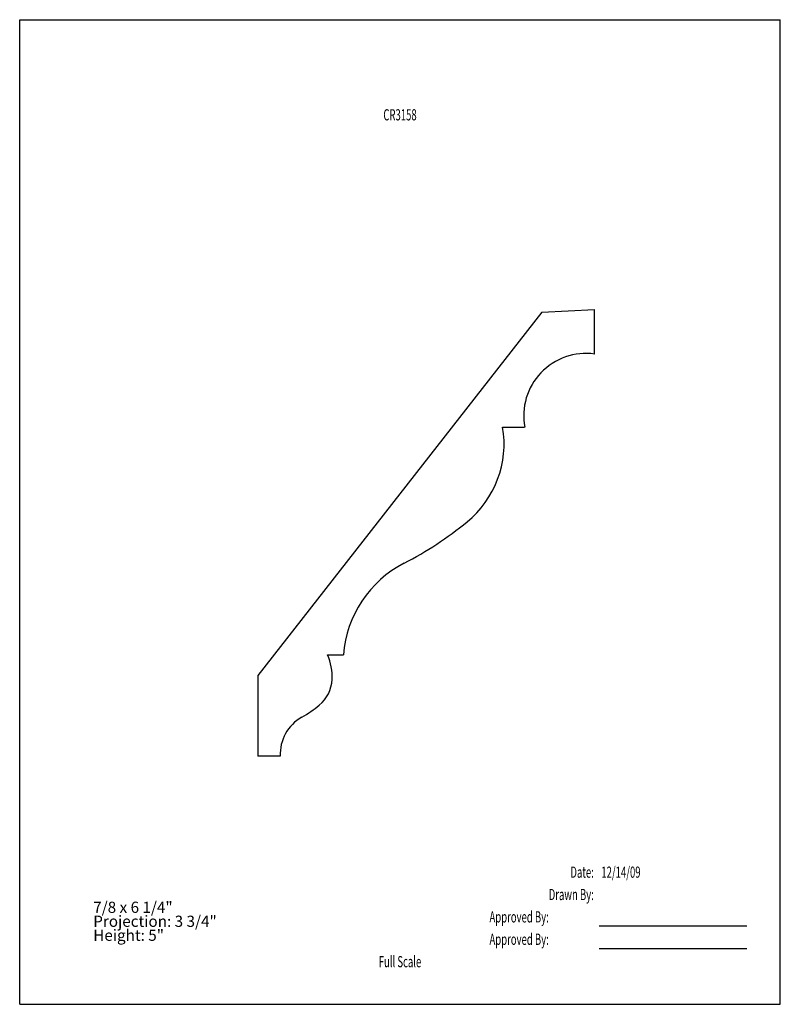
# Model space of a CAD drawing. Units: inches. Extents: x 7.7 to 16.2, y -5.5 to 5.5.
import ezdxf
from ezdxf.enums import TextEntityAlignment as Align

# ---------------------------------------------------------------- set-up
doc = ezdxf.new("R2010")
doc.units = ezdxf.units.IN
doc.header["$MEASUREMENT"] = 0
doc.linetypes.add('Continuous2', pattern=[0])
doc.layers.add('Corrected Profile', color=1, linetype='Continuous')
doc.layers.add('Unnamed Level 1', color=1, linetype='Continuous')
doc.styles.add('MCStick_A0.625000_S0.000000', font='Simplex', dxfattribs={"width": 0.625})
doc.styles.add('MCStick_A0.875000_S0.000000', font='Simplex', dxfattribs={"width": 0.875})

msp = doc.modelspace()

# ---------------------------------------------------------------- linework, layer by layer
at = {"layer": 'Corrected Profile', "color": 18, "linetype": 'Continuous2', "lineweight": -3, "true_color": 0x000000}
for p, q in [((7.75, -5.5), (7.75, 5.5)), ((7.75, 5.5), (16.25, 5.5)), ((16.25, -5.5), (16.25, 5.5)), ((13.585, 2.234), (10.412, -1.828)), ((13.585, 2.234), (14.172, 2.264)), ((14.172, 1.764), (14.172, 2.264)), ((13.147, 0.948), (13.393, 0.948)), ((11.19, -1.595), (11.367, -1.595)), ((10.412, -1.828), (10.412, -2.729)), ((10.662, -2.729), (10.412, -2.729)), ((7.75, -5.5), (16.25, -5.5))]:
    msp.add_line(p, q, dxfattribs=at)
at = {"layer": 'Corrected Profile', "color": 176, "linetype": 'Continuous2', "lineweight": -3, "true_color": 0x000080}
for p, q in [((14.226, -4.625), (15.875, -4.625)), ((14.226, -4.875), (15.875, -4.875))]:
    msp.add_line(p, q, dxfattribs=at)
at = {"layer": 'Corrected Profile', "color": 18, "linetype": 'Continuous2', "lineweight": -3, "true_color": 0x000000}
for centre, radius, start, end in [((14.079, 1.074), 0.697, 82.2561, 190.394), ((12.038, 0.761), 1.125, 309.2148, 9.6032), ((10.182, 3.035), 4.06, 297.3462, 309.2148), ((12.629, -1.696), 1.266, 117.3462, 175.3979), ((10.618, -1.843), 0.624, 357.3703, 23.469), ((10.846, -1.854), 0.395, 309.6731, 357.3703), ((10.248, -1.132), 1.332, 299.4826, 309.6731), ((11.138, -2.707), 0.477, 119.4826, 182.6694)]:
    msp.add_arc(centre, radius, start, end, dxfattribs=at)

# ---------------------------------------------------------------- texts
at = {"layer": 'Corrected Profile', "color": 176, "linetype": 'Continuous2', "lineweight": -3, "true_color": 0x000080, "style": 'MCStick_A0.625000_S0.000000', "width": 0.625}
msp.add_text('CR3158', height=0.125, dxfattribs=at).set_placement((12, 4.5), align=Align.TOP_CENTER)
for s, p in [(' 12/14/09', (14.226, -4.125)), ('Approved By:', (13, -4.625)), ('Approved By:', (13, -4.875))]:
    msp.add_text(s, height=0.125, dxfattribs=at).set_placement(p, align=Align.BOTTOM_LEFT)
for s, p in [('Date:', (14.166, -4.125)), ('Drawn By:', (14.166, -4.375))]:
    msp.add_text(s, height=0.125, dxfattribs=at).set_placement(p, align=Align.BOTTOM_RIGHT)
msp.add_text('Full Scale', height=0.125, dxfattribs=at).set_placement((12, -5.125), align=Align.BOTTOM_CENTER)
at = {"layer": 'Unnamed Level 1', "color": 5, "linetype": 'Continuous2', "lineweight": -3, "true_color": 0x0000ff, "insert": (8.572, -4.83), "char_height": 0.125, "width": 2.45564, "attachment_point": 7, "line_spacing_factor": 0.75, "style": 'MCStick_A0.875000_S0.000000'}
msp.add_mtext('7/8 x 6 1/4"^M\\PProjection: 3 3/4"^M\\PHeight: 5"', dxfattribs=at)

doc.saveas('drawing.dxf')
